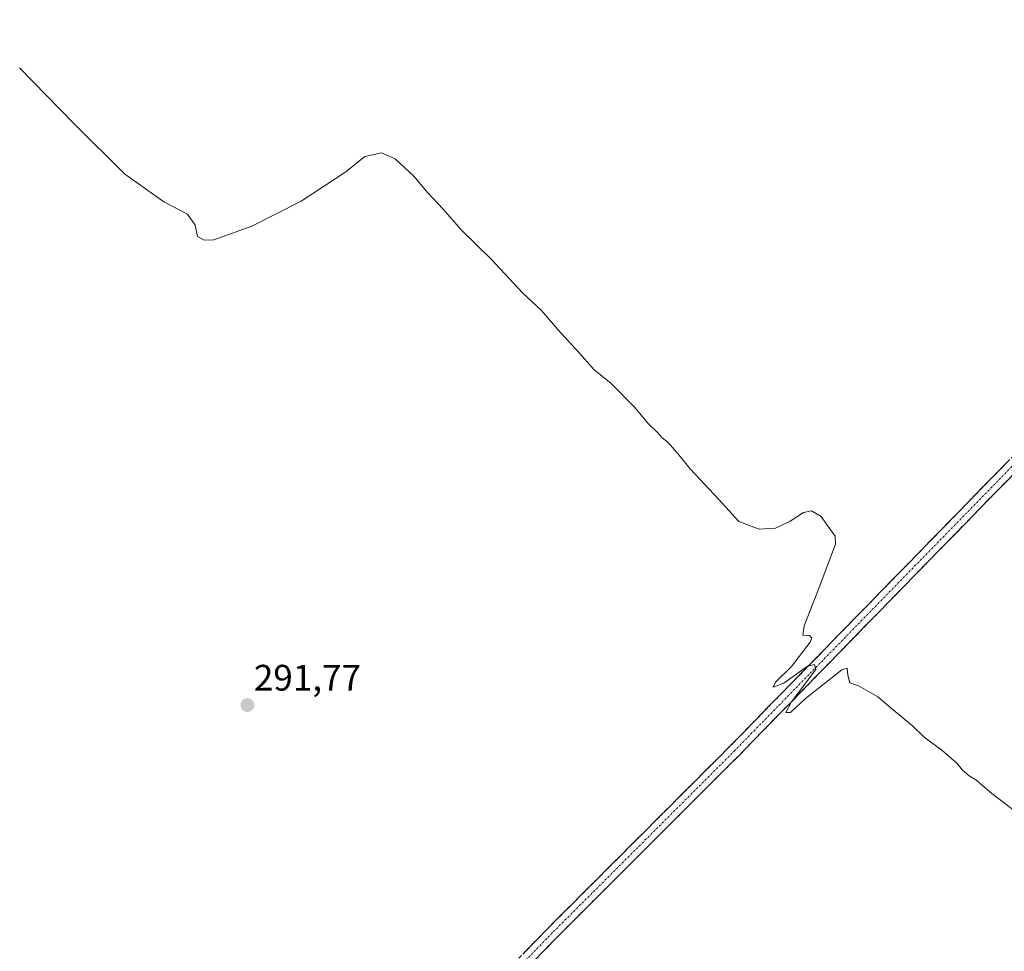
# Model space of a CAD drawing. Units: metres. Extents: x 622621 to 626105, y 4641592 to 4643965.
# Drawn here: x 625454 to 625722, y 4643045 to 4643298 of the extents above; entities that cross this region are included whole.
import ezdxf
from ezdxf.enums import TextEntityAlignment as Align

# ---------------------------------------------------------------- set-up
doc = ezdxf.new("R2010")
doc.units = ezdxf.units.M
doc.header["$MEASUREMENT"] = 0
doc.linetypes.add('TRAZO_Y_PUNTO', pattern=[1, 0.5, -0.25, 0, -0.25])
doc.linetypes.add('TRAZOSX2', pattern=[1.5, 1, -0.5])
for name, color, linetype, lineweight in [('Camino', 19, 'TRAZOSX2', 0), ('Camino Cxs', 19, 'Continuous', 0), ('Camino eje', 19, 'TRAZO_Y_PUNTO', 0), ('Carátula', 7, 'Continuous', 5), ('Curva de nivel normal', 36, 'Continuous', 0), ('Punto de cota en terreno', 7, 'Continuous', 0), ('Rótulo de punto de cota en terreno', 19, 'Continuous', 0)]:
    doc.layers.add(name, color=color, linetype=linetype, lineweight=lineweight)
doc.styles.add('Arial', font='txt', dxfattribs={"height": 0.2})

# ---------------------------------------------------------------- blocks, each defined once
blk = doc.blocks.new('*U169')
at = {"layer": 'Curva de nivel normal', "color": 36, "linetype": 'Continuous', "lineweight": 0}
blk.add_polyline3d([(625453.87, 4643285.27, 290), (625468.67, 4643270.07, 290), (625482.45, 4643256.38, 290), (625493.17, 4643248.75, 290), (625499.62, 4643245.42, 290), (625501.7, 4643242.38, 290), (625502.38, 4643239.26, 290), (625504.11, 4643238.31, 290), (625506.76, 4643238.43, 290), (625517.14, 4643242.13, 290), (625530.53, 4643248.92, 290), (625542.75, 4643256.94, 290), (625547.93, 4643261.06, 290), (625552.43, 4643262.09, 290), (625556.16, 4643260.43, 290), (625561.25, 4643255.7, 290), (625564.96, 4643251.29, 290), (625569.26, 4643246.75, 290), (625574.24, 4643241.02, 290), (625582.31, 4643233.16, 290), (625590.9, 4643223.88, 290), (625596.02, 4643219.15, 290), (625600.37, 4643214.09, 290), (625607.2, 4643206.6, 290), (625610.23, 4643203.05, 290), (625614.97, 4643199.25, 290), (625621.42, 4643192.7, 290), (625624.88, 4643188.5, 290), (625627.6, 4643185.89, 290), (625628.84, 4643184.47, 290), (625630.51, 4643183.14, 290), (625633.42, 4643179.85, 290), (625636.48, 4643175.98, 290), (625644.25, 4643167.68, 290), (625649.72, 4643161.69, 290), (625655.23, 4643159.57, 290), (625659.7, 4643159.86, 290), (625663.72, 4643161.76, 290), (625667.3, 4643164.1, 290), (625669.48, 4643164.53, 290), (625672.12, 4643163.01, 290), (625674.2, 4643160, 290), (625675.97, 4643157.69, 290), (625676.07, 4643155.53, 290), (625671.57, 4643143.72, 290), (625667.5, 4643133.22, 290), (625667.2, 4643130.67, 290), (625668.95, 4643130.6, 290), (625669.62, 4643129.93, 290), (625669.13, 4643128.78, 290), (625664.05, 4643122.16, 290), (625659.7, 4643117.86, 290), (625659.09, 4643116.54, 290), (625661.96, 4643117.63, 290), (625668.4, 4643122.28, 290), (625670.3, 4643122.75, 290), (625670.67, 4643121.37, 290), (625664.07, 4643112.54, 290), (625662.49, 4643109.66, 290), (625663.78, 4643109.6, 290), (625667.84, 4643113.4, 290), (625677.78, 4643121.27, 290), (625679.22, 4643121.7, 290), (625679.42, 4643119.83, 290), (625679.95, 4643117.7, 290), (625682.46, 4643116.78, 290), (625687.58, 4643113.9, 290), (625691.71, 4643110.36, 290), (625696.97, 4643105.96, 290), (625700.17, 4643102.9, 290), (625705.02, 4643099.33, 290), (625709.08, 4643095.82, 290), (625710.62, 4643093.95, 290), (625712.4, 4643092.39, 290), (625714.28, 4643091.27, 290), (625718.58, 4643087.57, 290), (625728.24, 4643080.17, 290)], dxfattribs=at)
blk = doc.blocks.new('5PATER')
at = {"layer": 'Carátula', "linetype": 'Continuous', "lineweight": 5}
h = blk.add_hatch(color=250, dxfattribs=at)
edge = h.paths.add_edge_path()
edge.add_ellipse((0, 0.01), major_axis=(-1.33, -1.34), ratio=0.999422, start_angle=0, end_angle=360)

msp = doc.modelspace()

# ---------------------------------------------------------------- linework, layer by layer
at = {"layer": 'Camino', "color": 19, "linetype": 'TRAZOSX2', "lineweight": 0}
for points in [[(625551.23, 4642995.1), (625552.55, 4642998.78), (625557.48, 4643009.33), (625597.7, 4643050.82), (625647.39, 4643100.51), (625722.79, 4643177.82), (625812.01, 4643269.74), (625891.39, 4643350.07), (625960.6, 4643420.39), (625988.06, 4643448.57), (625989.3, 4643450.08), (625990.28, 4643451.78), (625990.95, 4643453.61), (625991.32, 4643455.53), (625991.35, 4643457.49), (625991.06, 4643459.42), (625990.46, 4643461.28), (625989.55, 4643463.01), (625988.36, 4643464.56)], [(625893.88, 4643347.61), (625814.51, 4643267.29), (625725.3, 4643175.38), (625649.88, 4643098.05), (625600.19, 4643048.37), (625560.4, 4643007.31), (625556.13, 4642998.18), (625557.13, 4642988.9), (625561.49, 4642983.98), (625574.99, 4642976.38), (625609.38, 4642960.05), (625695.1, 4642919.1), (625755.27, 4642891.48), (625821.32, 4642859.72), (625886.56, 4642828.77), (625937.36, 4642804.95), (626003.87, 4642772.89), (626056.26, 4642748.92), (626097.61, 4642728.81)]]:
    msp.add_lwpolyline(points, dxfattribs=at)
at = {"layer": 'Camino Cxs', "color": 19, "linetype": 'Continuous', "lineweight": 0}
for points in [[(625591, 4643043.91, 291.4), (625594.35, 4643047.37, 291.28), (625597.7, 4643050.82, 291.14), (625601.01, 4643054.14, 291.15), (625604.33, 4643057.45, 291.02), (625607.64, 4643060.76, 290.98), (625610.95, 4643064.07, 291.02), (625614.26, 4643067.39, 290.88), (625617.58, 4643070.7, 290.8), (625620.89, 4643074.01, 290.83), (625624.2, 4643077.33, 290.72), (625627.51, 4643080.64, 290.65), (625630.83, 4643083.95, 290.61), (625634.14, 4643087.26, 290.46), (625637.45, 4643090.58, 290.41), (625640.77, 4643093.89, 290.4), (625644.08, 4643097.2, 290.33), (625647.39, 4643100.51, 290.21), (625650.82, 4643104.03, 290.2), (625654.25, 4643107.54, 290.12), (625657.67, 4643111.06, 290.06), (625661.1, 4643114.57, 290.05), (625664.53, 4643118.08, 289.94), (625667.95, 4643121.6, 289.84), (625671.38, 4643125.11, 289.82), (625674.81, 4643128.62, 289.73), (625678.24, 4643132.14, 289.65), (625681.66, 4643135.65, 289.56), (625685.09, 4643139.17, 289.51), (625688.52, 4643142.68, 289.37), (625691.94, 4643146.19, 289.3), (625695.37, 4643149.71, 289.27), (625698.8, 4643153.22, 289.12), (625702.23, 4643156.73, 289.04), (625705.65, 4643160.25, 289.03), (625709.08, 4643163.76, 288.9), (625712.51, 4643167.27, 288.74), (625715.93, 4643170.79, 288.73), (625719.36, 4643174.3, 288.63), (625722.79, 4643177.82, 288.52)], [(625725.3, 4643175.38, 288.46), (625721.87, 4643171.86, 288.61), (625718.44, 4643168.35, 288.72), (625715.01, 4643164.83, 288.7), (625711.59, 4643161.32, 288.85), (625708.16, 4643157.8, 288.99), (625704.73, 4643154.29, 289), (625701.3, 4643150.77, 289.09), (625697.87, 4643147.26, 289.23), (625694.45, 4643143.74, 289.23), (625691.02, 4643140.23, 289.31), (625687.59, 4643136.72, 289.45), (625684.16, 4643133.2, 289.49), (625680.73, 4643129.69, 289.55), (625677.31, 4643126.17, 289.7), (625673.88, 4643122.66, 289.8), (625670.45, 4643119.14, 289.77), (625667.02, 4643115.63, 289.87), (625663.59, 4643112.11, 289.96), (625660.17, 4643108.6, 289.96), (625656.74, 4643105.08, 290.02), (625653.31, 4643101.57, 290.11), (625649.88, 4643098.05, 290.13), (625646.57, 4643094.74, 290.26), (625643.26, 4643091.43, 290.33), (625639.94, 4643088.12, 290.39), (625636.63, 4643084.8, 290.42), (625633.32, 4643081.49, 290.55), (625630.01, 4643078.18, 290.62), (625626.69, 4643074.87, 290.77), (625623.38, 4643071.55, 290.88), (625620.07, 4643068.24, 290.83), (625616.76, 4643064.93, 290.83), (625613.44, 4643061.62, 290.98), (625610.13, 4643058.31, 290.94), (625606.82, 4643054.99, 291.01), (625603.51, 4643051.68, 291.13), (625600.19, 4643048.37, 291.12), (625596.88, 4643044.95, 291.18), (625593.56, 4643041.53, 291.3)]]:
    msp.add_polyline3d(points, dxfattribs=at)
at = {"layer": 'Camino eje', "color": 19, "linetype": 'TRAZO_Y_PUNTO', "lineweight": 0}
msp.add_lwpolyline([(625998.55, 4643456.84), (625961.85, 4643419.17), (625892.64, 4643348.84), (625813.26, 4643268.51), (625724.04, 4643176.6), (625648.64, 4643099.28), (625598.95, 4643049.6), (625558.94, 4643008.32), (625554.34, 4642998.48), (625554.89, 4642993.32)], dxfattribs=at)

# ---------------------------------------------------------------- block references
at = {"layer": 'Curva de nivel normal', "color": 36, "linetype": 'Continuous', "lineweight": 0}
msp.add_blockref('*U169', (0, 0), dxfattribs=at)
at = {"layer": 'Punto de cota en terreno', "linetype": 'Continuous', "lineweight": 0}
msp.add_blockref('5PATER', (625515.93, 4643111.66, 291.77), dxfattribs=at)

# ---------------------------------------------------------------- texts
at = {"layer": 'Rótulo de punto de cota en terreno', "color": 19, "linetype": 'Continuous', "lineweight": 0, "style": 'Arial'}
msp.add_text('291,77', height=7, dxfattribs=at).set_placement((625517.69, 4643113.42), align=Align.BOTTOM_LEFT)

doc.saveas('drawing.dxf')
